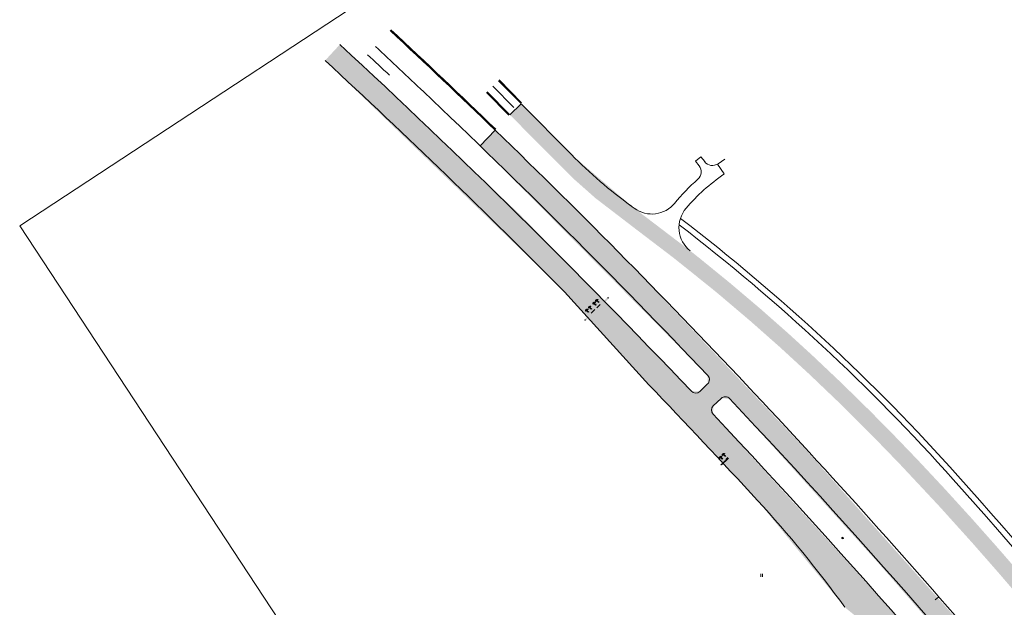
# Model space of a CAD drawing. Units: metres. Extents: x 554349 to 555484, y 6572417 to 6573726.
# Drawn here: x 554349 to 554847, y 6573217 to 6573514 of the extents above; entities that cross this region are included whole.
import ezdxf

# ---------------------------------------------------------------- set-up
doc = ezdxf.new("R2010")
doc.units = ezdxf.units.M
doc.header["$MEASUREMENT"] = 0
doc.linetypes.add('RAJATISP', pattern=[2, 1, 1])
for name, color, linetype, lineweight in [('ASFSERV', 30, 'Continuous', 13), ('haljastus', 4, 'Continuous', 0), ('JALGTEE', 96, 'Continuous', 13), ('Level 9', 30, 'Continuous', 0), ('PROJRESTKAEV', 7, 'Continuous', 0), ('RAAM1000A1', 48, 'Continuous', 0), ('SILLAVALGUSTI', 230, 'Continuous', 30), ('Solid Proj.asfalttee', 40, 'Continuous', 13)]:
    doc.layers.add(name, color=color, linetype=linetype, lineweight=lineweight)
doc.layers.get('0').off()

# ---------------------------------------------------------------- blocks, each defined once
blk = doc.blocks.new('rekaev')
at = {"lineweight": -2}
for p, q in [((-100, 0), (100, 0)), ((86, 50), (-86, 50)), ((86, -50), (-86, -50))]:
    blk.add_line(p, q, dxfattribs=at)
blk.add_circle((0, 0), 100, dxfattribs=at)
blk = doc.blocks.new('hein')
at = {"color": 0, "linetype": 'Continuous'}
for p, q in [((-45.505598, 76.111571), (-45.505598, -76.111571)), ((45.505598, 76.111571), (45.505598, -76.111571))]:
    blk.add_line(p, q, dxfattribs=at)
blk = doc.blocks.new('*U202')
at = {"layer": 'SILLAVALGUSTI'}
blk.add_line((0.47, 0.52), (-0.47, -0.33), dxfattribs=at)
at = {"layer": 'SILLAVALGUSTI', "flags": 128}
blk.add_lwpolyline([(0.09, 0.35), (0.47, 0.52), (0.27, 0.15)], dxfattribs=at)
at = {"layer": 'SILLAVALGUSTI'}
blk.add_rational_spline([(0.12, -0.44), (-0.2, -0.09), (-0.52, 0.27), (-0.8, 0.04), (-0.47, -0.33), (-0.13, -0.7), (0.12, -0.44)], [1, 1, 1, 0.690014821527, 1, 0.690014821527, 1], degree=2, knots=[0, 0, 0, 0.5, 0.5, 0.75, 0.75, 1, 1, 1], dxfattribs=at)

msp = doc.modelspace()

# ---------------------------------------------------------------- hatches: boundary and pattern name
at = {"layer": 'Level 9', "linetype": 'Continuous', "lineweight": 13}
h = msp.add_hatch(color=7, dxfattribs=at)
edge = h.paths.add_edge_path()
edge.add_arc((554646.61, 6573373.05), 0.377, 224.0192, 584.0192)
h = msp.add_hatch(color=7, dxfattribs=at)
edge = h.paths.add_edge_path()
edge.add_arc((554635.01, 6573361.85), 0.377, 224.0192, 584.0192)
h = msp.add_hatch(color=7, dxfattribs=at)
edge = h.paths.add_edge_path()
edge.add_arc((554703.8, 6573288.64), 0.377, 222.2258, 582.2258)
at = {"layer": 'Solid Proj.asfalttee', "linetype": 'Continuous', "lineweight": -3}
for points in [[(554844.89, 6573185.85), (554745.71, 6573297.21), (554656.66, 6573391.37), (554589.6, 6573457.77), (554581.97, 6573449.87), (554697.05, 6573333.73), (554696.94, 6573329.49), (554692.95, 6573325.7), (554688.71, 6573325.82), (554601.89, 6573415.33), (554510.99, 6573501.13), (554503.52, 6573493.06), (554624.63, 6573376.07), (554667.28, 6573329.08), (554722.16, 6573270.6), (554766.3, 6573216.57), (554785.68, 6573200.91), (554795.22, 6573209.14), (554699.69, 6573314.2), (554699.81, 6573318.43), (554703.8, 6573322.22), (554708.05, 6573322.1), (554782.61, 6573239.71), (554837.63, 6573176.56)], [(555146.86, 6572866.26), (555141.45, 6572872.51), (555130.88, 6572885.27), (555089.43, 6572938.24), (555071.86, 6572960.72), (555035.88, 6573006.75), (554997.47, 6573055.98), (554979.93, 6573078.36), (554939.17, 6573130.41), (554908.04, 6573169.59), (554882.74, 6573200.65), (554876.34, 6573208.35), (554856.94, 6573231.31), (554843.81, 6573246.45), (554830.51, 6573261.45), (554817.02, 6573276.28), (554803.32, 6573290.94), (554789.41, 6573305.39), (554778.82, 6573316.08), (554764.49, 6573330.13), (554749.91, 6573343.93), (554737.77, 6573355.03), (554723.76, 6573367.4), (554708.45, 6573380.39), (554692.88, 6573393.08), (554688.12, 6573396.86), (554659.88, 6573418.33), (554628.06, 6573445.5), (554602.72, 6573471.18), (554597.01, 6573465.54), (554628.85, 6573433.54), (554640.26, 6573423.44), (554660.07, 6573408.25), (554680.08, 6573393), (554699.5, 6573377.41), (554703.33, 6573374.24), (554718.52, 6573361.35), (554733.44, 6573348.16), (554748.11, 6573334.67), (554762.52, 6573320.91), (554780.2, 6573303.35), (554794.08, 6573289.04), (554814.51, 6573267.19), (554831.2, 6573248.66), (554844.35, 6573233.66), (554860.57, 6573214.7), (554882.92, 6573187.84), (554901.81, 6573164.58), (554920.5, 6573141.15), (554942.15, 6573113.67), (554962.85, 6573087.21), (554986.28, 6573057.22), (555003.73, 6573034.9), (555027.68, 6573004.26), (555121.06, 6572884.77), (555138.66, 6572862.7)]]:
    msp.add_hatch(color=256, dxfattribs=at).paths.add_polyline_path(points)

# ---------------------------------------------------------------- linework, layer by layer
at = {"layer": 'ASFSERV', "color": 8}
for p, q in [((554591.16, 6573482.86), (554602.47, 6573471.41)), ((554591.51, 6573483.21), (554602.88, 6573471.7)), ((554585.46, 6573477.24), (554596.79, 6573465.77)), ((554588.31, 6573480.05), (554598.96, 6573469.27)), ((554585.11, 6573476.89), (554596.48, 6573465.37))]:
    msp.add_line(p, q, dxfattribs=at)
at = {"layer": 'ASFSERV'}
for p, q in [((554597.01, 6573465.54), (554602.72, 6573471.18)), ((554602.7, 6573471.17), (554628.06, 6573445.5)), ((554581.97, 6573449.87), (554589.6, 6573457.77)), ((554693.55, 6573444.36), (554690.79, 6573442.21)), ((554695.45, 6573441.92), (554693.55, 6573444.36)), ((554702.24, 6573440.88), (554705.61, 6573443.21)), ((554692.64, 6573439.83), (554690.79, 6573442.21)), ((554701.92, 6573440.69), (554705.29, 6573435.7)), ((554705.2, 6573435.63), (554705.29, 6573435.7)), ((554624.63, 6573376.07), (554667.28, 6573329.08)), ((554696.94, 6573329.49), (554692.95, 6573325.7)), ((554703.8, 6573322.22), (554699.81, 6573318.43))]:
    msp.add_line(p, q, dxfattribs=at)
at = {"layer": 'ASFSERV', "color": 8, "extrusion": (0, 0, -1)}
for radius, end in [(3866.75, 134.03899), (3867.25, 134.03867), (3855.75, 133.45407), (3850, 133.18108)]:
    msp.add_arc((-551901.49, 6570678.23), radius, 132.95578, end, dxfattribs=at)
at = {"layer": 'ASFSERV', "extrusion": (0, 0, -1)}
for centre, radius, start, end in [((-551901.49, 6570678.23), 3844.25, 132.75046, 136.47176), ((-551901.49, 6570678.23), 3833.25, 132.75044, 135.26741), ((-551901.49, 6570678.23), 3855.75, 133.45086, 136.47183), ((-551901.49, 6570678.23), 3866.75, 134.04076, 139.57078), ((-554699.39, 6573444.99), 5, 235.3331, 322.1325), ((-554757.54, 6573358.15), 99.5, 39.0152, 48.7916), ((-554668.74, 6573430.43), 15, 219.1812, 306.2133), ((-554694.87, 6573331.67), 3, 136.4718, 226.5164), ((-551901.49, 6570678.23), 3831, 136.21562, 137.41518), ((-554701.88, 6573316.26), 3, 316.71, 46.5164), ((-551901.49, 6570678.23), 3855.75, 136.70977, 145.85152), ((-551901.49, 6570678.23), 3844.25, 136.71005, 145.81925), ((-554281.14, 6572865.27), 599, 137.41518, 144.09196)]:
    msp.add_arc(centre, radius, start, end, dxfattribs=at)
at = {"layer": 'ASFSERV'}
for centre, radius, start, end in [((554803.07, 6573618.38), 246, 224.6483, 233.9086), ((554688.69, 6573436.76), 5, 311.2084, 37.8675), ((554762.08, 6573353.38), 100, 124.6669, 139.4867), ((554066.72, 6572608.28), 1004, 53.78667, 53.93862), ((554697.45, 6573408.6), 15, 139.4867, 231.536), ((554690.88, 6573327.88), 3, 223.5282, 313.4836), ((554705.87, 6573320.04), 3, 43.2902, 133.4836)]:
    msp.add_arc(centre, radius, start, end, dxfattribs=at)
at = {"layer": 'JALGTEE'}
msp.add_line((554811.98, 6573220.33), (554813.79, 6573221.91), dxfattribs=at)
for centre, radius, start, end in [((554066.72, 6572608.28), 1013.9, 41.728, 52.55391), ((554066.72, 6572608.28), 1010.9, 41.728, 52.47169), ((551897.38, 6570673.56), 3920.65, 37.78517, 41.728), ((551897.38, 6570673.56), 3917.65, 37.79441, 41.728)]:
    msp.add_arc(centre, radius, start, end, dxfattribs=at)
at = {"layer": 'Level 9', "color": 7, "linetype": 'Continuous', "lineweight": 13}
for p, q in [((554642.67, 6573369.75), (554640.87, 6573368.01)), ((554639.88, 6573367.1), (554638.08, 6573365.37)), ((554707.21, 6573292.26), (554706.15, 6573291.29))]:
    msp.add_line(p, q, dxfattribs=at)
at = {"layer": 'Level 9', "color": 251, "linetype": 'Continuous', "lineweight": 13}
for points in [[(554647.22, 6573373.03), (554635.44, 6573361.65), (554646.65, 6573373.62), (554634.87, 6573362.24)], [(554707.75, 6573291.73), (554704.18, 6573288.48), (554707.25, 6573292.28), (554703.68, 6573289.03)]]:
    msp.add_solid(points, dxfattribs=at)
at = {"layer": 'RAAM1000A1', "color": 7, "linetype": 'Continuous', "lineweight": 13, "flags": 128}
msp.add_lwpolyline([(554349.11, 6573409.43), (555001.19, 6572417.12), (555483.65, 6572734.16), (554831.57, 6573726.47)], close=True, dxfattribs=at)

# ---------------------------------------------------------------- block references
at = {"layer": 'haljastus', "color": 251, "linetype": 'RAJATISP', "ltscale": 0.01, "xscale": 0.01, "yscale": 0.01, "zscale": 0.01}
msp.add_blockref('hein', (554724.29, 6573232.68), dxfattribs=at)
at = {"layer": 'PROJRESTKAEV', "lineweight": 13, "xscale": 0.004, "yscale": 0.004, "zscale": 0.004}
msp.add_blockref('rekaev', (554765.16, 6573251.58), dxfattribs=at)
at = {"layer": 'SILLAVALGUSTI', "xscale": 1.389295, "yscale": 1.389295, "zscale": 1.389295, "rotation": 271.672347}
for p in [(554637.54, 6573367.94), (554639.75, 6573370.06), (554641.13, 6573371.38), (554636.03, 6573366.49), (554705.17, 6573293.51), (554703.65, 6573292.05)]:
    msp.add_blockref('*U202', p, dxfattribs=at)

doc.saveas('drawing.dxf')
